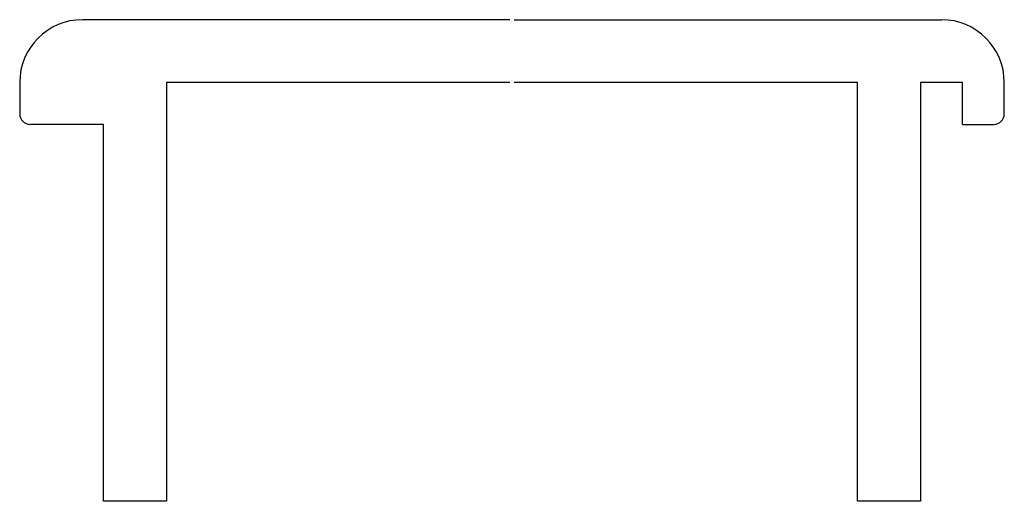
# Model space of a CAD drawing. Units: millimetres. Extents: x -23.5 to 23.5, y -20 to 3.
import ezdxf

# ---------------------------------------------------------------- set-up
doc = ezdxf.new("R2010")
doc.units = ezdxf.units.MM
doc.layers.add('MAIN-1', color=7, linetype='Continuous')
doc.layers.add('MAIN-2', color=7, linetype='Continuous')

msp = doc.modelspace()

# ---------------------------------------------------------------- linework, layer by layer
at = {"layer": 'MAIN-1'}
for p, q in [((-0.1, 3), (-20.5, 3)), ((0.1, 3), (20.5, 3)), ((-23.5, 0), (-23.5, -1.5)), ((-16.5, 0), (-16.5, -20)), ((-0.101, 0), (-16.5, 0)), ((16.5, 0), (0.099, 0)), ((16.5, -20), (16.5, 0)), ((19.5, 0), (19.5, -20)), ((23.5, -1.5), (23.5, 0)), ((21.5, 0), (19.5, 0)), ((21.5, -2), (21.5, 0)), ((-19.5, -2), (-23, -2)), ((-19.5, -20), (-19.5, -2)), ((21.5, -2), (23, -2)), ((-16.5, -20), (-19.5, -20)), ((19.5, -20), (16.5, -20))]:
    msp.add_line(p, q, dxfattribs=at)
for centre, radius, start, end in [((-20.5, 0), 3, 90, 180), ((20.5, 0), 3, 0, 90), ((-23, -1.5), 0.5, 180, 270), ((23, -1.5), 0.5, 270, 0)]:
    msp.add_arc(centre, radius, start, end, dxfattribs=at)
at = {"layer": 'MAIN-2'}
for p, q in [((-20.5, 3), (-20.5, 3)), ((-0.1, 3), (-0.1, 3)), ((0, 2.9), (0, 2.9)), ((0.1, 3), (0.1, 3)), ((20.5, 3), (20.5, 3)), ((-23.5, 0), (-23.5, 0)), ((-16.5, 0), (-16.5, 0)), ((-0.101, 0), (-0.101, 0)), ((0, 0.099), (0, 0.099)), ((0.099, 0), (0.099, 0)), ((16.5, 0), (16.5, 0)), ((19.5, 0), (19.5, 0)), ((23.5, 0), (23.5, 0)), ((21.5, 0), (21.5, 0)), ((-23.5, -1.5), (-23.5, -1.5)), ((23.5, -1.5), (23.5, -1.5)), ((-23, -2), (-23, -2)), ((-19.5, -2), (-19.5, -2)), ((21.5, -2), (21.5, -2)), ((23, -2), (23, -2)), ((-19.5, -20), (-19.5, -20)), ((-16.5, -20), (-16.5, -20)), ((16.5, -20), (16.5, -20)), ((19.5, -20), (19.5, -20))]:
    msp.add_line(p, q, dxfattribs=at)

doc.saveas('drawing.dxf')
